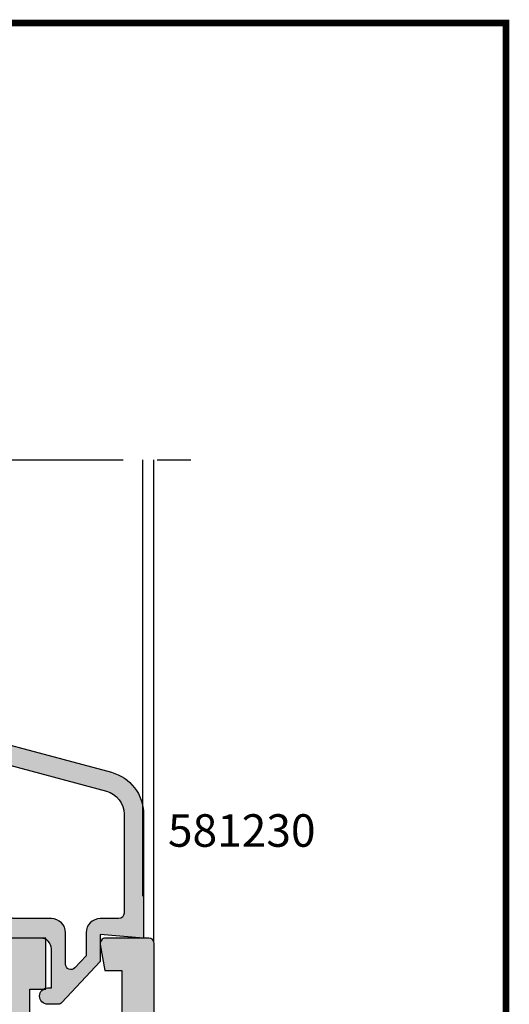
# Model space of a CAD drawing. Extents: x 0 to 191, y 0 to 284.
# Drawn here: x 146 to 191, y 193 to 284 of the extents above; entities that cross this region are included whole.
import ezdxf

# ---------------------------------------------------------------- set-up
doc = ezdxf.new("R2010")
doc.units = 0
doc.header["$LTSCALE"] = 25
doc.header["$MEASUREMENT"] = 0
doc.linetypes.add('MITTE', pattern=[2, 1.25, -0.25, 0.25, -0.25])
doc.layers.get('0').update_dxf_attribs({"linetype": 'CONTINUOUS'})
for name, color, linetype in [('DICHTUNG', 3, 'CONTINUOUS'), ('PROFIL', 7, 'CONTINUOUS'), ('RAHMEN', 7, 'CONTINUOUS')]:
    doc.layers.add(name, color=color, linetype=linetype)
doc.styles.get("Standard").update_dxf_attribs({"font": 'ARIAL.TTF'})

# ---------------------------------------------------------------- blocks, each defined once
blk = doc.blocks.new('520600')
at = {"layer": 'PROFIL'}
for points in [[(17.5, 51.00000000000003, 0.4142135623730951), (17, 51.50000000000003), (12.99999999998909, 51.50000000000003, 0.4663076581500649), (12.50759612350066, 50.91317591119721), (12.93310414580014, 48.50000000000003), (14.5, 48.50000000000003), (14.5, 44.50000000000003, -0.4142135623730951), (13.5, 43.50000000000003), (7, 43.50000000000003, -0.4142135623730951), (6, 44.50000000000003), (6, 46.80000000000004), (7.5, 46.80000000000004), (7.5, 51.50000000000003), (2.999999999996135, 51.50000000000003, 0.5773502691909134), (2.566987298102958, 50.74999999999497), (3.433012701891357, 49.25000000000173, -0.5773502691909296), (3, 48.50000000000003), (-25.5, 48.50000000000003), (-33.23952773349743, 47.13531244263206, -0.4663076581554179), (-35, 48.61252407215002), (-35, 63.70000000000002), (-35.79999999999995, 64.50000000000003), (-36.5, 64.50000000000003), (-36.5, 63.35161268644683, -0.4931454260282344), (-37.12940952254826, 62.86864977329961), (-39.75881904509288, 63.57319793140837, -0.339454258866126), (-40.5, 64.53912375770003), (-40.5, 67.46087624230384, -0.3394542588626887), (-39.75881904509856, 68.42680206860038), (-37.12940952255235, 69.13135022674427, -0.4931454260320651), (-36.5, 68.64838731360001), (-36.5, 67.49999999999997), (-35.79999999999995, 67.50000000000003), (-35, 68.30000000000004), (-35, 71.50000000000003), (-37, 71.50000000000003), (-48.39088951369172, 68.44782035373882, 0.1539147210604696), (-49.40534030971889, 67.8015439205362), (-52.03208888624954, 64.67110686760063, 0.1763269807079162), (-52.5, 63.38553164825501), (-52.5, 23.90000000000003, 0.4142135623730951), (-51.5, 22.90000000000003), (-50.5, 22.90000000000003), (-50.5, 23.40000000000003, -1), (-48.5, 23.40000000000003), (-48.5, 23.20530792285007), (-38.52154967870001, 24.96477794015004), (-36.5, 13.50000000000006), (-21, 13.50000000000006), (-21, 15.80000000000001), (-19.09999999999991, 15.80000000000004), (-19.09999999999991, 17.80000000000004), (-20.39653593560001, 17.80000000000004, -0.4701013531752687), (-20.88782105844871, 18.3929458340516), (-19.67701024765006, 24.79294583404987, -0.3604504177077403), (-19.18572512479909, 25.20000000000005), (-14, 25.20000000000005), (-13.35355339057833, 25.84644660942169, -0.4142135623813714), (-12.64644660937506, 25.84644660941169), (-12, 25.20000000000005), (-6.814274875250021, 25.20000000000005, -0.3604504177076585), (-6.322989752401327, 24.79294583405175), (-5.112178941600177, 18.39294583405101, -0.4701013531753532), (-5.60346406444819, 17.80000000000004), (-6.899999999999864, 17.80000000000004), (-6.899999999999864, 15.80000000000004), (-5, 15.80000000000004), (-5, 13.50000000000006), (3.5, 13.50000000000006), (3.5, 1.30000000000004), (4.299999999999955, 0.5000000000000568), (5, 0.5000000000000568), (5, 1.64838731360004, -0.493145426032071), (5.629409522552578, 2.131350226744274), (8.25881904509879, 1.426802068600409, -0.3394542588626949), (9, 0.4608762423038684), (9, -2.460876242299946, -0.3394542588666268), (8.258819045091286, -3.426802068592053), (5.629409522545757, -4.131350226695986, -0.4931454260276815), (5, -3.648387313549961), (5, -2.499999999999972), (4.299999999999955, -2.499999999999943), (3.5, -3.299999999999955), (3.5, -6.499999999999972), (15.5, -6.499999999999943, 0.4142135623730951), (17.5, -4.499999999999943)], [(-41.07777253089989, 48.00000000000003, -0.2885185339705081), (-41.52859570821943, 48.28376294769029), (-48.78637745243577, 63.41519482427438, -0.2944330040122742), (-48.7185764966755, 63.95282568142918), (-47.41121221260505, 65.51088176379844, -0.1539147210598039), (-47.15759951359337, 65.67245087210179), (-43.62940952255121, 66.6178265309446, -0.4931454260312643), (-43, 66.1348636178), (-43, 64.15546026375003, 0.3394542588591382), (-40.77645713535162, 61.25768278489463), (-37.87059047742036, 60.47905816054211, -0.339454258859139), (-37.5, 59.99609524742695), (-37.5, 48.50000000000003, -0.4142135623730951), (-38, 48.00000000000003)], [(-45.44886651515162, 26.8348692819377, -0.3243993503407868), (-45.85704455733207, 26.41298412829121), (-46.85330135901768, 26.23731717444693, -0.2105185166895869), (-47.2448724183223, 26.33332568774023, 0.1348311239008304), (-49.05952380952385, 27.07368761949547, -0.3796789333804466), (-49.5, 27.57013189240007), (-49.5, 59.92969594094697, -0.7981132453333547), (-48.54917682270093, 60.14593299325222), (-42.56555885428452, 47.67094947136766, -0.1482582132164023), (-42.52137990056917, 47.38419369623116)], [(-43.57757201241634, 26.81491663974396, -0.5101185299493859), (-44.15939823229996, 27.37783923909979), (-41.45367351633558, 46.37051872283453, -0.3733482414988653), (-40.95867138530002, 46.80000000000004), (-37.59172731444914, 46.80000000000004, -0.2704112642156862), (-37.15643717460057, 46.54601319915704, 0.1554418110772065), (-35.28723404254288, 44.81176171741438, -0.2906009716661572), (-35, 44.3592900085354), (-35, 28.40000000000003, -0.4142135623730951), (-35.5, 27.90000000000003), (-37.42375847854987, 27.90000000000003)], [(-33.79999999999995, 28.40000000000006), (-33.79999999999995, 43.91678131942732, -0.401800503079687), (-33.32127659576963, 44.41632842075572, 0.03300369541683239), (-32.77067765380343, 44.47633150949943), (-25.26378060849993, 45.80000000000004), (2.799999999999955, 45.80000000000004, -0.4142135623730951), (3.299999999999955, 45.30000000000004), (3.299999999999955, 36.80000000000004), (0.7999999999999545, 36.80000000000004), (0.7999999999999545, 35.9698729811), (3.299999999999955, 35.30000000000004), (3.299999999999955, 20.95000000000005), (1.600000000000136, 20.49448637290004), (1.600000000000136, 19.90551362715007), (3.299999999999955, 19.45000000000005), (3.299999999999955, 16.70000000000005, -0.4142135623730951), (2.799999999999955, 16.20000000000005), (-1.535127285000044, 16.20000000000005, -0.3604504177084417), (-2.026412407848966, 16.60705416594971), (-3.670050088994003, 25.29485333791837, 0.3604504177084403), (-6.814274875231831, 27.90000000000003), (-9.616336506049947, 27.90000000000003, -0.3394542588718901), (-10.09929941919836, 28.27059047746354), (-10.43659896570148, 29.52940952253653, 0.3394542588718965), (-10.91956187884989, 29.90000000000003), (-12, 29.90000000000003), (-12, 28.90000000000003), (-14, 28.90000000000003), (-14, 29.90000000000003), (-15.08043812115193, 29.90000000000003, 0.3394542588626182), (-15.56340103430011, 29.52940952254951), (-15.90070058085576, 28.27059047744746, -0.3394542588626203), (-16.38366349400007, 27.90000000000003), (-33.29999999999995, 27.90000000000003, -0.4142135623731034)], [(4.5, 28.00000000000006), (4.5, 40.30000000000004, -0.4142135623730951), (5, 40.80000000000004), (10.55126189835005, 40.80000000000004, -0.5091896489033132), (11.02695466984801, 40.14599874304182), (7.044940281398794, 27.84599874304627, -0.3252144960398821), (6.569247509894922, 27.50000000000006), (5, 27.50000000000006, -0.4142135623730867)], [(8.054010552386671, 27.06683259520904), (12.38798601840244, 40.454001256959, -0.3252144960394373), (12.86367878990018, 40.80000000000004), (14, 40.80000000000004, -0.4142135623730951), (14.5, 40.30000000000004), (14.5, 15.50000000000006, -0.4142135623730951), (14, 15.00000000000006), (12.84547988035001, 15.00000000000006, -0.3118761756081019), (12.37780160368061, 15.32314687016759), (8.06202504721523, 26.73597820841016, -0.1702733618469658)], [(-35.4899874969999, 26.70000000000005), (-22.56803202984997, 26.70000000000005, -0.5424842428203325), (-22.1109635291682, 25.9972972972933, 0.05767457175128854), (-22.32994991103715, 25.29485333790024), (-23.97358759219992, 16.6070541659503, -0.3604504177077749), (-24.46487271505066, 16.20000000000005), (-33.81488118022685, 16.20000000000005, -0.3639702342652877), (-34.30728505674574, 16.6131759111758), (-35.98239137350583, 26.113175911165, -0.4663076581559802)], [(4.5, 25.80000000000004, -0.4142135623730951), (5, 26.30000000000004), (6.598477650378072, 26.30000000000004, -0.311876175607681), (7.066155927059754, 25.97685312982455), (10.96111391024647, 15.67685312985935, -0.5245341269145051), (10.49343563355933, 15.00000000000006), (5.997999199350033, 15.00000000000006, -0.2277350772935551), (5.60768682444882, 15.18750000000179, 0.1023020752500487), (4.765625000009322, 15.88499336673118, -0.2775445267466363), (4.5, 16.32665880503583)], [(6.5, 13.50000000000006), (14, 13.50000000000006, -0.4142135623730951), (14.5, 13.00000000000006), (14.5, -2.999999999999943, -0.4142135623730951), (14, -3.499999999999943), (12, -3.499999999999943, -0.4142135623730951), (11.5, -2.999999999999943), (11.5, 0.4608762422884354, 0.3394542588605939), (8.905866657895103, 3.841616634287988), (6.370590477444011, 4.52094183945681, -0.3394542588605906), (6, 5.00390475260005), (6, 13.00000000000006, -0.4142135623730951)]]:
    blk.add_lwpolyline(points, format="xyb", close=True, dxfattribs=at)
blk = doc.blocks.new('5206')
at = {"layer": 'PROFIL'}
for points in [[(-44.14590798799497, 53.30000000000007), (-42.94590798799504, 54.5), (-44.57777253089989, 54.5, -0.2885185339705145), (-45.02859570821943, 54.78376294769032), (-52.28637745243577, 69.91519482427441, -0.2944330040122742), (-52.2185764966755, 70.4528256814292), (-50.91121221260505, 72.01088176379847, -0.1539147210598039), (-50.65759951359337, 72.17245087210176), (-47.12940952255121, 73.11782653094463, -0.4931454260312643), (-46.5, 72.63486361779997), (-46.5, 70.65546026375, 0.3394542588591382), (-44.27645713535162, 67.75768278489466), (-41.37059047742036, 66.97905816054208, -0.339454258859139), (-41, 66.49609524742698), (-41, 56.44590798799504), (-38.5, 58.94590798799504), (-38.5, 70.20000000000005), (-39.29999999999995, 71), (-40, 71), (-40, 69.85161268644686, -0.4931454260282344), (-40.62940952254826, 69.36864977329958), (-43.25881904509288, 70.07319793140834, -0.339454258866126), (-44, 71.03912375770005), (-44, 73.96087624230381, -0.3394542588626887), (-43.25881904509856, 74.92680206860041), (-40.62940952255235, 75.6313502267443, -0.4931454260320651), (-40, 75.14838731359998), (-40, 74), (-39.29999999999995, 74), (-38.5, 74.80000000000007), (-38.5, 78), (-40.5, 78), (-51.89088951369172, 74.94782035373885, 0.1539147210604696), (-52.90534030971889, 74.30154392053623), (-55.53208888624954, 71.17110686760066, 0.1763269807079162), (-56, 69.88553164825498), (-56, 30.40000000000003, 0.4142135623730951), (-55, 29.40000000000003), (-54, 29.40000000000003), (-54, 29.90000000000003, -1), (-52, 29.90000000000003), (-52, 29.70530792285007), (-49.66635635770706, 30.11679226034408), (-49.66635635770706, 32.85844411243585), (-50.35330135901768, 32.73731717444696, -0.2105185166895869), (-50.7448724183223, 32.83332568774023, 0.1348311239008304), (-52.55952380952385, 33.57368761949544, -0.3796789333804466), (-53, 34.07013189240007), (-53, 66.429695940947, -0.7981132453333547), (-52.04917682270093, 66.64593299325225), (-46.06555885428452, 54.17094947136763, -0.1482582132164023), (-46.02137990056917, 53.88419369623114), (-47.47804882942648, 43.65918968282091), (-46.33483033622736, 43.17556762814093), (-44.95367351633558, 52.8705187228345, -0.3733482414988653), (-44.45867138530002, 53.30000000000007)], [(-44.66635635770706, 33.74007901597054), (-44.66635635770706, 30.99842716388429), (-42.02154967870001, 31.46477794015004), (-40, 20.00000000000006), (-24.5, 20.00000000000006), (-24.5, 22.30000000000001), (-22.59999999999991, 22.30000000000007), (-22.59999999999991, 24.30000000000007), (-23.89653593560001, 24.30000000000007, -0.4701013531752687), (-24.38782105844871, 24.8929458340516), (-23.17701024765006, 31.29294583404987, -0.3604504177077403), (-22.68572512479909, 31.70000000000005), (-17.5, 31.70000000000005), (-16.85355339057833, 32.34644660942172, -0.4142135623813714), (-16.14644660937506, 32.34644660941171), (-15.5, 31.70000000000005), (-10.31427487525002, 31.70000000000005, -0.3604504177076585), (-9.822989752401327, 31.29294583405175), (-8.612178941600177, 24.89294583405103, -0.4701013531753532), (-9.10346406444819, 24.30000000000007), (-10.39999999999986, 24.30000000000007), (-10.39999999999986, 22.30000000000007), (-8.5, 22.30000000000007), (-8.5, 20.00000000000006), (0, 20.00000000000006), (0, 7.800000000000068), (0.7999999999999545, 7.000000000000057), (1.5, 7.000000000000057), (1.5, 8.14838731360004, -0.493145426032071), (2.129409522552578, 8.631350226744303), (4.75881904509879, 7.926802068600409, -0.3394542588626949), (5.5, 6.960876242303868), (5.5, 4.039123757700054, -0.3394542588666268), (4.758819045091286, 3.073197931407947), (2.129409522545757, 2.368649773304014, -0.4931454260276815), (1.5, 2.851612686450039), (1.5, 4), (0.7999999999999545, 4.000000000000057), (0, 3.200000000000045), (0, 0), (12, 5.684341886080801e-14, 0.4142135623730951), (14, 2.000000000000057), (14, 57.5, 0.4142135623730951), (13.5, 58), (9.499999999989086, 58, 0.4663076581500649), (9.007596123500662, 57.41317591119719), (9.433104145800144, 55), (11, 55), (11, 51, -0.4142135623730951), (10, 50), (3.5, 50, -0.4142135623730951), (2.5, 51), (2.5, 53.30000000000007), (4, 53.30000000000007), (4, 58), (-0.5000000000038654, 58, 0.5773502691909134), (-0.9330127018970416, 57.249999999995), (-0.06698729810864279, 55.75000000000171, -0.5773502691909296), (-0.5, 55), (-29, 55), (-36.73952773349743, 53.63531244263208), (-38.97107242911056, 51.40376774701895, 0.01223852411981103), (-38.78723404254288, 51.31176171741436, -0.2906009716661572), (-38.5, 50.85929000853537), (-38.5, 34.90000000000003, -0.4142135623730951), (-39, 34.40000000000003), (-40.92375847854987, 34.40000000000003)], [(-37.29999999999995, 34.90000000000009), (-37.29999999999995, 50.41678131942729, -0.401800503079687), (-36.82127659576963, 50.91632842075569, 0.03300369541683239), (-36.27067765380343, 50.97633150949946), (-28.76378060849993, 52.30000000000007), (-0.7000000000000455, 52.30000000000007, -0.4142135623730951), (-0.2000000000000455, 51.80000000000007), (-0.2000000000000455, 43.30000000000007), (-2.700000000000045, 43.30000000000007), (-2.700000000000045, 42.46987298110002), (-0.2000000000000455, 41.80000000000007), (-0.2000000000000455, 27.45000000000005), (-1.899999999999864, 26.99448637290004), (-1.899999999999864, 26.40551362715007), (-0.2000000000000455, 25.95000000000005), (-0.2000000000000455, 23.20000000000005, -0.4142135623730951), (-0.7000000000000455, 22.70000000000005), (-5.035127285000044, 22.70000000000005, -0.3604504177084417), (-5.526412407848966, 23.10705416594971), (-7.170050088994003, 31.79485333791837, 0.3604504177084403), (-10.31427487523183, 34.40000000000003), (-13.11633650604995, 34.40000000000003, -0.3394542588718901), (-13.59929941919836, 34.77059047746354), (-13.93659896570148, 36.02940952253653, 0.3394542588718965), (-14.41956187884989, 36.40000000000003), (-15.5, 36.40000000000003), (-15.5, 35.40000000000003), (-17.5, 35.40000000000003), (-17.5, 36.40000000000003), (-18.58043812115193, 36.40000000000003, 0.3394542588626182), (-19.06340103430011, 36.02940952254949), (-19.40070058085576, 34.77059047744746, -0.3394542588626203), (-19.88366349400007, 34.40000000000003), (-36.79999999999995, 34.40000000000003, -0.4142135623731034)], [(1, 34.50000000000006), (1, 46.80000000000007, -0.4142135623730951), (1.5, 47.30000000000007), (7.051261898350049, 47.30000000000007, -0.5091896489033132), (7.52695466984801, 46.64599874304179), (3.544940281398794, 34.34599874304627, -0.3252144960398821), (3.069247509894922, 34.00000000000006), (1.5, 34.00000000000006, -0.4142135623730867)], [(4.554010552386671, 33.56683259520901), (8.887986018402444, 46.95400125695903, -0.3252144960394373), (9.363678789900177, 47.30000000000007), (10.5, 47.30000000000007, -0.4142135623730951), (11, 46.80000000000007), (11, 22.00000000000006, -0.4142135623730951), (10.5, 21.50000000000006), (9.345479880350013, 21.50000000000006, -0.3118761756081019), (8.87780160368061, 21.82314687016759), (4.562025047215229, 33.23597820841019, -0.1702733618469658)], [(-38.9899874969999, 33.20000000000005), (-26.06803202984997, 33.20000000000005, -0.5424842428203325), (-25.6109635291682, 32.4972972972933, 0.05767457175128854), (-25.82994991103715, 31.79485333790024), (-27.47358759219992, 23.10705416595033, -0.3604504177077749), (-27.96487271505066, 22.70000000000005), (-37.31488118022685, 22.70000000000005, -0.3639702342652877), (-37.80728505674574, 23.1131759111758), (-39.48239137350583, 32.613175911165, -0.4663076581559802)], [(1, 32.30000000000007, -0.4142135623730951), (1.5, 32.80000000000007), (3.098477650378072, 32.80000000000007, -0.311876175607681), (3.566155927059754, 32.47685312982458), (7.461113910246468, 22.17685312985935, -0.5245341269145051), (6.993435633559329, 21.50000000000006), (2.497999199350033, 21.50000000000006, -0.2277350772935551), (2.10768682444882, 21.68750000000182, 0.1023020752500487), (1.265625000009322, 22.38499336673118, -0.2775445267466363), (1, 22.82665880503583)], [(3, 20.00000000000006), (10.5, 20.00000000000006, -0.4142135623730951), (11, 19.50000000000006), (11, 3.500000000000057, -0.4142135623730951), (10.5, 3.000000000000057), (8.5, 3.000000000000057, -0.4142135623730951), (8, 3.500000000000057), (8, 6.960876242288464, 0.3394542588605939), (5.405866657895103, 10.34161663428802), (2.870590477444011, 11.02094183945678, -0.3394542588605906), (2.5, 11.50390475260008), (2.5, 19.50000000000006, -0.4142135623730951)]]:
    blk.add_lwpolyline(points, format="xyb", close=True, dxfattribs=at)
blk = doc.blocks.new('581230')
at = {"layer": 'PROFIL'}
h = blk.add_hatch(color=256, dxfattribs=at)
edge = h.paths.add_edge_path()
edge.add_line((-8.893202368665072, -5.599999999899978), (-9.842403876496178, -5.599999999899978))
edge.add_arc((-9.842403876496178, -4.849999999899978), 0.75, 90, 270, ccw=False)
edge.add_line((-9.842403876496178, -4.099999999899978), (-9.492403876396224, -4.099999999899978))
edge.add_line((-9.492403876396224, -4.099999999899978), (-9.492403876396224, -0.5))
edge.add_arc((-10.49240387639622, -0.4999999999999931), 0.9999999999999929, 359.9999999999996, 450.0000000000005)
edge.add_line((-10.49240387639622, 0.5), (-13.52609621830453, 0.5))
edge.add_arc((-13.52609621830454, 1.499999999999945), 0.9999999999999449, 220.0000000004362, 270.0000000000007, ccw=False)
edge.add_line((-14.29214066141859, 0.857212390307609), (-19.02700166359614, 6.5))
edge.add_line((-19.02700166359614, 6.5), (-22.49240387649604, 6.5))
edge.add_arc((-22.49240387649604, 7.5), 1, 180, 270, ccw=False)
edge.add_line((-23.49240387649604, 7.5), (-23.49240387649604, 12.70000000010009))
edge.add_line((-23.49240387649604, 12.70000000010009), (-22.69240387639621, 13.49999999989996))
edge.add_line((-22.69240387639621, 13.49999999989996), (-21.99240387649604, 13.49999999989996))
edge.add_line((-21.99240387649604, 13.49999999989996), (-21.99240387649604, 12.35161268633158))
edge.add_arc((-21.49240387649606, 12.35161268633158), 0.4999999999999822, 180.0000000000008, 285.0000000041107)
edge.add_line((-21.36299435391015, 11.86864977319635), (-18.73358483142445, 12.57319793151908))
edge.add_arc((-18.99240387659619, 13.53912375778959), 0.9999999999999888, 285.0000000041059, 359.9999999999998)
edge.add_line((-17.9924038765962, 13.53912375778958), (-17.9924038765962, 16.46087624231018))
edge.add_arc((-18.99240387659621, 16.4608762423102), 1.000000000000007, 359.9999999999988, 435.0000000019879)
edge.add_line((-18.7335848315272, 17.42680206860825), (-21.36299435396154, 18.13135022661743))
edge.add_arc((-21.49240387649604, 17.6483873134684), 0.5000000000000016, 75.00000000198862, 180.0000000000012)
edge.add_line((-21.99240387649604, 17.64838731346839), (-21.99240387649601, 16.49999999989996))
edge.add_line((-21.99240387649601, 16.49999999989996), (-22.69240387639616, 16.4999999998999))
edge.add_line((-22.69240387639616, 16.4999999998999), (-23.49240387649601, 17.29999999999995))
edge.add_line((-23.49240387649601, 17.29999999999995), (-23.49240387649604, 20.50000000009993))
edge.add_line((-23.49240387649604, 20.50000000009993), (-21.49240387639628, 20.50000000009993))
edge.add_line((-21.49240387639628, 20.50000000009993), (-3.957127696005301, 15.80143690847552))
edge.add_arc((-4.992403876396047, 11.93773360341759), 3.999999999900007, 1.1368683772161603e-13, 74.99999999990303, ccw=False)
edge.add_line((-0.9924038764960397, 11.9377336034176), (-0.9924038764960397, 0.5))
edge.add_line((-0.9924038764960397, 0.5), (-4.992403876396224, 0.8499546541999052))
edge.add_line((-4.992403876396224, 0.8499546541999052), (-4.992403876396224, -1.65004534600007))
edge.add_line((-4.992403876396224, -1.65004534600007), (-8.527525517789257, -5.440999180206973))
edge.add_arc((-8.893202368385177, -5.099999999800003), 0.5000000000999754, 269.9999999679263, 316.99999995181383, ccw=False)
edge = h.paths.add_edge_path(flags=16)
edge.add_line((-15.56299435402042, 17.04772238210643), (-4.423001977333255, 14.06277042108309))
edge.add_arc((-4.99240387658101, 11.93773360316519), 2.200000000084902, -9.094947017729282e-13, 74.99999999999369, ccw=False)
edge.add_line((-2.792403876496108, 11.93773360316516), (-2.792403876496108, 2.800000000049977))
edge.add_arc((-3.292403876546106, 2.800000000049952), 0.5000000000499978, -89.9999999999963, 2.7853275241795927e-12, ccw=False)
edge.add_line((-3.292403876546073, 2.299999999999955), (-4.992403876596313, 2.299999999999955))
edge.add_arc((-4.992403876596228, 0.9999999999999146), 1.30000000000004, 90.00000000000375, 180.0000000000012)
edge.add_line((-6.292403876596268, 0.9999999999998863), (-6.292403876596239, -1.137961727500056))
edge.add_line((-6.292403876596239, -1.137961727500056), (-7.326727025616435, -2.247137509021741))
edge.add_arc((-7.692403876496314, -1.906138329065873), 0.4999999999999995, 179.9999999999995, 317.00000001181104, ccw=False)
edge.add_line((-8.192403876496314, -1.906138329065868), (-8.192403876496314, 0.9999999999999432))
edge.add_arc((-9.492403876496311, 0.9999999999999576), 1.299999999999997, 359.9999999999994, 450.0000000000006)
edge.add_line((-9.492403876496326, 2.299999999999955), (-12.91989626280051, 2.299999999999955))
edge.add_arc((-12.91989626280048, 2.799999999999964), 0.5000000000000098, 220.0000000008379, 269.99999999999676, ccw=False)
edge.add_line((-13.30291848435527, 2.478606195151087), (-17.58817430916037, 7.585575219395537))
edge.add_arc((-19.12026319537945, 6.299999999999939), 2.000000000000017, 40.00000000084177, 89.99999999999888)
edge.add_line((-19.12026319537941, 8.299999999999955), (-21.19240387649637, 8.299999999999955))
edge.add_arc((-21.19240387649635, 8.799999999999974), 0.5000000000000195, 179.9999999999957, 269.99999999999795, ccw=False)
edge.add_line((-21.69240387649637, 8.800000000000011), (-21.69240387649631, 9.533224138995365))
edge.add_arc((-21.19240387649633, 9.533224138995342), 0.4999999999999858, 104.99999999821631, 179.9999999999974, ccw=False)
edge.add_line((-21.32181339903255, 10.01618705214389), (-18.41594674139367, 10.79481167627375))
edge.add_arc((-19.19240387661621, 13.69258915518453), 3.000000000020084, 284.9999999982163, 359.9999999999999)
edge.add_line((-16.19240387659613, 13.69258915518452), (-16.19240387659613, 16.56475946894318))
edge.add_arc((-15.69240387657674, 16.56475946894318), 0.5000000000193889, 74.99999999999449, 180, ccw=False)
at = {"layer": 'DICHTUNG'}
blk.add_lwpolyline([(-26.00000387649607, 11.50000000004997, 0.414213562373095), (-25.50000387649607, 11.00000000004997), (-23.50000387649607, 11.00000000004997), (-23.50000387649607, 12.70000000005001), (-22.70000387649606, 13.50000000004997), (-22.00000387649607, 13.50000000004997), (-22.00000387649609, 12.50000000004997), (-20.00000387649607, 13.03589838495003), (-20.52628331819606, 15.00000000004997), (-20.00000387649607, 16.96410161515001), (-22.00000387649607, 17.50000000004997), (-22.00000387649607, 16.50000000004997), (-22.70000387649606, 16.50000000004997), (-23.50000387649607, 17.30000000005003), (-23.50000387649623, 20.49999999994998, 0.3249200000003485), (-23.63820386767332, 20.69020998777609), (-25.46174447746721, 21.68426336126453, 0.8798730000003994), (-25.84342445309908, 20.87729341283608), (-24.68112584039606, 19.79017782595002, -0.2234133347740528), (-24.50000387649607, 19.40505862604999), (-24.50000387649607, 19.00000000004997, -0.414213562373095), (-25.00000387649607, 18.50000000004997), (-25.50000387649607, 18.50000000004997, 0.414213562373095), (-26.00000387649607, 18.00000000004997), (-26.00000387649607, 17.00000000004997, 0.414213562373095), (-25.50000387649607, 16.50000000004997), (-25.00000387649607, 16.50000000004997, -0.414213562373095), (-24.50000387649607, 16.00000000004997), (-24.50000387649607, 13.50000000004997, -0.414213562373095), (-25.00000387649607, 13.00000000004997), (-25.50000387649607, 13.00000000004997, 0.414213562373095), (-26.00000387649607, 12.50000000004997)], format="xyb", close=True, dxfattribs=at)
for centre, radius in [((-24.93041475161061, 20.827096746991), 0.2616376489585364), ((-23.93123482016545, 20.29062311216092), 0.2616376489585364), ((-23.95136079316222, 19.38528882411322), 0.2616376489585364), ((-25.27967501095139, 17.95687333231081), 0.2616376489585364), ((-24.03858709767524, 18.4712811753044), 0.2354738840626828), ((-24.33375428010157, 17.67717840432482), 0.2616376489585364), ((-21.56281785276126, 17.01924114104747), 0.2616376489585364), ((-25.28167493159668, 16.97017759213378), 0.2616376489585364), ((-24.32988006112014, 16.77882654398019), 0.2616376489585364), ((-23.32745563026145, 16.38762833881441), 0.2616376489585364), ((-20.8536582322618, 16.67416471570675), 0.2616376489585364), ((-23.98409469666426, 15.508418179123), 0.2616376489585364), ((-22.25883550005215, 15.86401223388793), 0.2616376489585364), ((-21.20262416521069, 15.90478324696574), 0.2616376489585364), ((-23.54884133322621, 14.45624935365225), 0.2616376489585364), ((-22.53571641712477, 14.73151652672391), 0.2616376489585364), ((-21.47673055951491, 14.69767155401837), 0.2616376489585364), ((-23.15345057091411, 13.70183851773669), 0.2616376489585364), ((-22.01926738546916, 13.97340426180347), 0.2616376489585364), ((-20.70728480592077, 13.70183851773675), 0.2616376489585364), ((-24.19793287385919, 12.58671920111277), 0.2354738840626828), ((-23.94188930371541, 13.38294236581481), 0.2354738840626828), ((-21.15994986028573, 13.05703161333372), 0.2616376489585364), ((-25.38262313600995, 12.44563119603151), 0.2616376489585364), ((-24.09224260413992, 11.61953677155867), 0.2616376489585364), ((-25.26729498005778, 11.51773229470695), 0.2354738840626828)]:
    blk.add_circle(centre, radius, dxfattribs=at)
at = {"layer": 'PROFIL'}
for points in [[(-8.893202368665072, -5.599999999899978), (-9.842403876496178, -5.599999999899978, -1), (-9.842403876496178, -4.099999999899978), (-9.492403876396224, -4.099999999899978), (-9.492403876396224, -0.5, 0.4142135623730991), (-10.49240387639622, 0.5), (-13.52609621830453, 0.5, -0.2216946626409463), (-14.29214066141859, 0.857212390307609), (-19.02700166359614, 6.5), (-22.49240387649604, 6.5, -0.4142135623730951), (-23.49240387649604, 7.5), (-23.49240387649604, 12.70000000010009), (-22.69240387639621, 13.49999999989996), (-21.99240387649604, 13.49999999989996), (-21.99240387649604, 12.35161268633158, 0.493145426053599), (-21.36299435391015, 11.86864977319635), (-18.73358483142445, 12.57319793151908, 0.3394542588433946), (-17.9924038765962, 13.53912375778958), (-17.9924038765962, 16.46087624231018, 0.3394542588730541), (-18.7335848315272, 17.42680206860825), (-21.36299435396154, 18.13135022661743, 0.4931454260205242), (-21.99240387649604, 17.64838731346839), (-21.99240387649601, 16.49999999989996), (-22.69240387639616, 16.4999999998999), (-23.49240387649601, 17.29999999999995), (-23.49240387649604, 20.50000000009993), (-21.49240387639628, 20.50000000009993), (-3.957127696005299, 15.80143690847552, -0.339454258862903), (-0.9924038764960397, 11.9377336034176), (-0.9924038764960397, 0.5), (-4.992403876396224, 0.8499546541999052), (-4.992403876396224, -1.65004534600007), (-8.527525517789257, -5.440999180206973, -0.2080002990581982)], [(-15.56299435402042, 17.04772238210643), (-4.423001977333255, 14.06277042108309, -0.3394542588633492), (-2.792403876496108, 11.93773360316516), (-2.792403876496108, 2.800000000049977, -0.4142135623730903), (-3.292403876546073, 2.299999999999955), (-4.992403876596313, 2.299999999999955, 0.4142135623730822), (-6.292403876596268, 0.9999999999998863), (-6.292403876596239, -1.137961727500056), (-7.326727025616435, -2.247137509021741, -0.6808757649749405), (-8.192403876496314, -1.906138329065868), (-8.192403876496314, 0.9999999999999432, 0.4142135623731015), (-9.492403876496326, 2.299999999999955), (-12.91989626280051, 2.299999999999955, -0.2216946626390894), (-13.30291848435527, 2.478606195151087), (-17.58817430916037, 7.585575219395537, 0.2216946626390815), (-19.12026319537941, 8.299999999999955), (-21.19240387649637, 8.299999999999955, -0.414213562373106), (-21.69240387649637, 8.800000000000011), (-21.69240387649631, 9.533224138995365, -0.3394542588720429), (-21.32181339903255, 10.01618705214389), (-18.41594674139367, 10.79481167627375, 0.3394542588720548), (-16.19240387659613, 13.69258915518452), (-16.19240387659613, 16.56475946894318, -0.4931454260313323)]]:
    blk.add_lwpolyline(points, format="xyb", close=True, dxfattribs=at)

msp = doc.modelspace()

# ---------------------------------------------------------------- hatches: boundary and pattern name
at = {"layer": 'PROFIL'}
h = msp.add_hatch(color=256, dxfattribs=at)
edge = h.paths.add_edge_path()
edge.add_line((99.85096542849044, 175.2897426833993), (99.85096542849044, 172.5480908313131))
edge.add_line((99.85096542849044, 172.5480908313131), (102.4957721074975, 173.0144416075788))
edge.add_line((102.4957721074975, 173.0144416075788), (104.5173217861975, 161.5496636674289))
edge.add_line((104.5173217861975, 161.5496636674289), (120.0173217861975, 161.5496636674289))
edge.add_line((120.0173217861975, 161.5496636674289), (120.0173217861975, 163.8496636674288))
edge.add_line((120.0173217861975, 163.8496636674288), (121.9173217861976, 163.8496636674289))
edge.add_line((121.9173217861976, 163.8496636674289), (121.9173217861976, 165.8496636674289))
edge.add_line((121.9173217861976, 165.8496636674289), (120.6207858505975, 165.8496636674289))
edge.add_arc((120.6207858505975, 166.3496636674288), 0.4999999999999716, 169.2868769773092, 270.0000000000016, ccw=False)
edge.add_line((120.1295007277488, 166.4426095014804), (121.3403115385474, 172.8426095014787))
edge.add_arc((121.8315966613983, 172.7496636674266), 0.5000000000022427, 89.99999999999022, 169.2868769772986, ccw=False)
edge.add_line((121.8315966613984, 173.2496636674288), (127.0173217861975, 173.2496636674288))
edge.add_line((127.0173217861975, 173.2496636674288), (127.6637683956192, 173.8961102768505))
edge.add_arc((128.0173217862158, 173.5425568862539), 0.5000000000047671, 44.999999998380986, 134.9999999999977, ccw=False)
edge.add_line((128.3708751768224, 173.8961102768405), (129.0173217861975, 173.2496636674288))
edge.add_line((129.0173217861975, 173.2496636674288), (134.2030469109475, 173.2496636674288))
edge.add_arc((134.2030469109475, 172.7496636674288), 0.5000000000000284, 10.71312302270968, 90, ccw=False)
edge.add_line((134.6943320337962, 172.8426095014806), (135.9051428445973, 166.4426095014798))
edge.add_arc((135.4138577217493, 166.3496636674282), 0.4999999999993655, -89.99999999999682, 10.713123022710818, ccw=False)
edge.add_line((135.4138577217493, 165.8496636674289), (134.1173217861976, 165.8496636674289))
edge.add_line((134.1173217861976, 165.8496636674289), (134.1173217861976, 163.8496636674289))
edge.add_line((134.1173217861976, 163.8496636674289), (136.0173217861975, 163.8496636674289))
edge.add_line((136.0173217861975, 163.8496636674289), (136.0173217861975, 161.5496636674289))
edge.add_line((136.0173217861975, 161.5496636674289), (144.5173217861975, 161.5496636674289))
edge.add_line((144.5173217861975, 161.5496636674289), (144.5173217861975, 149.3496636674289))
edge.add_line((144.5173217861975, 149.3496636674289), (145.3173217861975, 148.5496636674289))
edge.add_line((145.3173217861975, 148.5496636674289), (146.0173217861975, 148.5496636674289))
edge.add_line((146.0173217861975, 148.5496636674289), (146.0173217861975, 149.6980509810288))
edge.add_arc((146.5173217861976, 149.6980509810288), 0.5000000000000853, 74.99999999985641, 179.9999999999967, ccw=False)
edge.add_line((146.6467313087501, 150.1810138941731), (149.2761408312963, 149.4764657360292))
edge.add_arc((149.0173217861892, 148.5105399097328), 1.000000000008325, -4.774847184307873e-12, 74.99999999985522, ccw=False)
edge.add_line((150.0173217861975, 148.5105399097327), (150.0173217861975, 145.5887874251289))
edge.add_arc((149.0173217861975, 145.5887874251288), 1, -75.00000000066638, 1.5916157281026244e-12, ccw=False)
edge.add_line((149.2761408312888, 144.6228615988367), (146.6467313087433, 143.9183134407328))
edge.add_arc((146.5173217861976, 144.4012763538789), 0.5000000000000558, 180.0000000000065, 284.9999999993386, ccw=False)
edge.add_line((146.0173217861975, 144.4012763538788), (146.0173217861975, 145.5496636674288))
edge.add_line((146.0173217861975, 145.5496636674288), (145.3173217861975, 145.5496636674289))
edge.add_line((145.3173217861975, 145.5496636674289), (144.5173217861975, 144.7496636674288))
edge.add_line((144.5173217861975, 144.7496636674288), (144.5173217861975, 141.5496636674288))
edge.add_line((144.5173217861975, 141.5496636674288), (156.5173217861975, 141.5496636674289))
edge.add_arc((156.5173217861975, 143.5496636674289), 2, 270, 360)
edge.add_line((158.5173217861975, 143.5496636674289), (158.5173217861975, 199.0496636674288))
edge.add_arc((158.0173217861975, 199.0496636674288), 0.5, 0, 90)
edge.add_line((158.0173217861975, 199.5496636674288), (154.0173217861866, 199.5496636674288))
edge.add_arc((154.0173217861866, 199.0496636674482), 0.4999999999806448, 90.00000000000325, 189.9999999990765)
edge.add_line((153.5249179096982, 198.962839578626), (153.9504259319976, 196.5496636674288))
edge.add_line((153.9504259319976, 196.5496636674288), (155.5173217861975, 196.5496636674288))
edge.add_line((155.5173217861975, 196.5496636674288), (155.5173217861975, 192.5496636674288))
edge.add_arc((154.5173217861975, 192.5496636674288), 1, -90, 0, ccw=False)
edge.add_line((154.5173217861975, 191.5496636674288), (148.0173217861975, 191.5496636674288))
edge.add_arc((148.0173217861975, 192.5496636674288), 1, 180, 270, ccw=False)
edge.add_line((147.0173217861975, 192.5496636674288), (147.0173217861975, 194.8496636674289))
edge.add_line((147.0173217861975, 194.8496636674289), (148.5173217861975, 194.8496636674289))
edge.add_line((148.5173217861975, 194.8496636674289), (148.5173217861975, 199.5496636674288))
edge.add_line((148.5173217861975, 199.5496636674288), (144.0173217861936, 199.5496636674288))
edge.add_arc((144.0173217861936, 199.0496636674266), 0.5000000000022169, 90, 210.0000000002216)
edge.add_line((143.5843090843005, 198.7996636674238), (144.4503344880889, 197.2996636674305))
edge.add_arc((144.0173217861976, 197.0496636674288), 0.5000000000000426, -90.00000000000648, 30.000000000219075, ccw=False)
edge.add_line((144.0173217861975, 196.5496636674288), (115.5173217861975, 196.5496636674288))
edge.add_line((115.5173217861975, 196.5496636674288), (107.7777940527001, 195.1849761100609))
edge.add_line((107.7777940527001, 195.1849761100609), (105.5462493570869, 192.9534314144477))
edge.add_arc((107.5173217861983, 196.6621877395784), 4.199999999999936, 242.0109403742888, 244.8156634661667)
edge.add_arc((105.5173217862175, 192.4089536759642), 0.4999999999799659, -3.183231456205249e-12, 64.8156634661758, ccw=False)
edge.add_line((106.0173217861975, 192.4089536759642), (106.0173217861975, 176.4496636674288))
edge.add_arc((105.5173217861975, 176.4496636674288), 0.5, -90, 0, ccw=False)
edge.add_line((105.5173217861975, 175.9496636674288), (103.5935633076476, 175.9496636674288))
edge.add_line((103.5935633076476, 175.9496636674288), (99.85096542849044, 175.2897426833993))
edge = h.paths.add_edge_path(flags=16)
edge.add_line((147.5173217861975, 161.5496636674289), (155.0173217861975, 161.5496636674289))
edge.add_arc((155.0173217861975, 161.0496636674289), 0.5, 0, 90, ccw=False)
edge.add_line((155.5173217861975, 161.0496636674289), (155.5173217861975, 145.0496636674289))
edge.add_arc((155.0173217861975, 145.0496636674289), 0.5, -90, 0, ccw=False)
edge.add_line((155.0173217861975, 144.5496636674289), (153.0173217861975, 144.5496636674289))
edge.add_arc((153.0173217861975, 145.0496636674289), 0.5, 180, 270, ccw=False)
edge.add_line((152.5173217861975, 145.0496636674289), (152.5173217861975, 148.5105399097173))
edge.add_arc((149.0173217862008, 148.5105399097174), 3.499999999996675, 359.9999999999986, 434.999999999427)
edge.add_line((149.9231884440926, 151.8912803017168), (147.3879122636415, 152.5706055068856))
edge.add_arc((147.5173217861976, 153.0535684200289), 0.5000000000000779, 180.0000000000032, 254.9999999994314, ccw=False)
edge.add_line((147.0173217861975, 153.0535684200289), (147.0173217861975, 161.0496636674289))
edge.add_arc((147.5173217861975, 161.0496636674289), 0.5, 90, 180, ccw=False)
edge = h.paths.add_edge_path(flags=16)
edge.add_line((107.2173217861975, 176.4496636674289), (107.2173217861975, 191.9664449868561))
edge.add_arc((107.7173217861696, 191.966444986856), 0.499999999972033, 92.43885469074581, 179.9999999999935, ccw=False)
edge.add_arc((107.5173217861867, 196.6621877395704), 4.199999999992047, 272.4388546907613, 280.0000000001058)
edge.add_line((108.2466441323941, 192.5259951769283), (115.7535411776976, 193.8496636674289))
edge.add_line((115.7535411776976, 193.8496636674289), (143.8173217861975, 193.8496636674289))
edge.add_arc((143.8173217861975, 193.3496636674289), 0.5, 0, 90, ccw=False)
edge.add_line((144.3173217861975, 193.3496636674289), (144.3173217861975, 184.8496636674289))
edge.add_line((144.3173217861975, 184.8496636674289), (141.8173217861975, 184.8496636674289))
edge.add_line((141.8173217861975, 184.8496636674289), (141.8173217861975, 184.0195366485288))
edge.add_line((141.8173217861975, 184.0195366485288), (144.3173217861975, 183.3496636674289))
edge.add_line((144.3173217861975, 183.3496636674289), (144.3173217861975, 168.9996636674288))
edge.add_line((144.3173217861975, 168.9996636674288), (142.6173217861976, 168.5441500403288))
edge.add_line((142.6173217861976, 168.5441500403288), (142.6173217861976, 167.9551772945789))
edge.add_line((142.6173217861976, 167.9551772945789), (144.3173217861975, 167.4996636674288))
edge.add_line((144.3173217861975, 167.4996636674288), (144.3173217861975, 164.7496636674288))
edge.add_arc((143.8173217861975, 164.7496636674288), 0.5, -90, 0, ccw=False)
edge.add_line((143.8173217861975, 164.2496636674288), (139.4821945011975, 164.2496636674288))
edge.add_arc((139.4821945011975, 164.7496636674288), 0.5, 190.713123022548, 270, ccw=False)
edge.add_line((138.9909093783485, 164.6567178333785), (137.3472716972035, 173.3445170053472))
edge.add_arc((134.2030469109657, 172.7496636674241), 3.200000000004743, 10.71312302254806, 90.0000000000005)
edge.add_line((134.2030469109657, 175.9496636674288), (131.4009852801476, 175.9496636674288))
edge.add_arc((131.4009852801476, 176.4496636674288), 0.4999999999999716, 194.9999999982454, 269.99999999999346, ccw=False)
edge.add_line((130.9180223669991, 176.3202541448923), (130.580722820496, 177.5790731899653))
edge.add_arc((130.0977599073476, 177.4496636674289), 0.4999999999999713, 14.9999999982454, 89.99999999999349)
edge.add_line((130.0977599073476, 177.9496636674288), (129.0173217861975, 177.9496636674288))
edge.add_line((129.0173217861975, 177.9496636674288), (129.0173217861975, 176.9496636674288))
edge.add_line((129.0173217861975, 176.9496636674288), (127.0173217861975, 176.9496636674288))
edge.add_line((127.0173217861975, 176.9496636674288), (127.0173217861975, 177.9496636674288))
edge.add_line((127.0173217861975, 177.9496636674288), (125.9368836650456, 177.9496636674288))
edge.add_arc((125.9368836650456, 177.4496636674247), 0.500000000004178, 90.00000000000325, 164.9999999998469)
edge.add_line((125.4539207518974, 177.5790731899783), (125.1166212053417, 176.3202541448763))
edge.add_arc((124.6336582921975, 176.4496636674289), 0.5000000000000874, 269.99999999999187, 344.99999999983623, ccw=False)
edge.add_line((124.6336582921974, 175.9496636674288), (107.7173217861975, 175.9496636674288))
edge.add_arc((107.7173217861976, 176.4496636674289), 0.5000000000000284, 179.9999999999967, 269.99999999999676, ccw=False)
edge = h.paths.add_edge_path()
edge.add_line((100.3714137982025, 194.8496636674289), (101.5714137982025, 196.0496636674288))
edge.add_line((101.5714137982025, 196.0496636674288), (99.9395492552976, 196.0496636674288))
edge.add_arc((99.9395492552976, 196.5496636674289), 0.5000000000001137, 205.6246758076101, 270, ccw=False)
edge.add_line((99.48872607797807, 196.3334266151191), (92.23094433376173, 211.4648584917032))
edge.add_arc((92.68176751108253, 211.6810955440136), 0.5000000000015076, 139.9999999999765, 205.6246758076091, ccw=False)
edge.add_line((92.298745289522, 212.002489348858), (93.60610957359245, 213.5605454312273))
edge.add_arc((93.98913179515694, 213.2391516263795), 0.5000000000067515, 104.9999999999759, 139.9999999999692, ccw=False)
edge.add_line((93.85972227260413, 213.7221145395306), (97.38791226364629, 214.6674901983734))
edge.add_arc((97.51732178619744, 214.1845272852288), 0.5000000000000682, -3.183231456205249e-12, 104.99999999998559, ccw=False)
edge.add_line((98.0173217861975, 214.1845272852288), (98.0173217861975, 212.2051239311788))
edge.add_arc((101.0173217861975, 212.2051239311788), 2.999999999999957, 180.0000000000005, 254.9999999991295)
edge.add_line((100.2408646508459, 209.3073464523235), (103.1467313087771, 208.5287218279709))
edge.add_arc((103.0173217862259, 208.0457589148558), 0.4999999999715864, 3.183231456205249e-12, 74.99999999913308, ccw=False)
edge.add_line((103.5173217861975, 208.0457589148558), (103.5173217861975, 197.9955716554238))
edge.add_line((103.5173217861975, 197.9955716554238), (106.0173217861975, 200.4955716554238))
edge.add_line((106.0173217861975, 200.4955716554238), (106.0173217861975, 211.7496636674288))
edge.add_line((106.0173217861975, 211.7496636674288), (105.2173217861975, 212.5496636674288))
edge.add_line((105.2173217861975, 212.5496636674288), (104.5173217861975, 212.5496636674288))
edge.add_line((104.5173217861975, 212.5496636674288), (104.5173217861975, 211.4012763538757))
edge.add_arc((104.017321786196, 211.4012763538756), 0.5000000000014495, -104.99999999942759, 6.480149750132114e-12, ccw=False)
edge.add_line((103.8879122636492, 210.9183134407284), (101.2585027411046, 211.6228615988371))
edge.add_arc((101.5173217861976, 212.5887874251289), 1.000000000000112, 180.0000000000016, 255.000000000567, ccw=False)
edge.add_line((100.5173217861975, 212.5887874251289), (100.5173217861975, 215.5105399097326))
edge.add_arc((101.517321786206, 215.5105399097326), 1.000000000008498, 105.00000000013921, 179.9999999999984, ccw=False)
edge.add_line((101.2585027410989, 216.4764657360292), (103.8879122636451, 217.1810138941731))
edge.add_arc((104.0173217861975, 216.6980509810289), 0.4999999999999928, -9.777068044058979e-12, 105.00000000012949, ccw=False)
edge.add_line((104.5173217861975, 216.6980509810288), (104.5173217861975, 215.5496636674288))
edge.add_line((104.5173217861975, 215.5496636674288), (105.2173217861975, 215.5496636674288))
edge.add_line((105.2173217861975, 215.5496636674288), (106.0173217861975, 216.3496636674289))
edge.add_line((106.0173217861975, 216.3496636674289), (106.0173217861975, 219.5496636674288))
edge.add_line((106.0173217861975, 219.5496636674288), (104.0173217861975, 219.5496636674288))
edge.add_line((104.0173217861975, 219.5496636674288), (92.62643227250578, 216.4974840211677))
edge.add_arc((93.14407036270535, 214.5656323686069), 1.999999999981833, 104.9999999999771, 140.0000000001205)
edge.add_line((91.6119814764786, 215.851207587965), (88.98523289994796, 212.7207705350295))
edge.add_arc((90.51732178615991, 211.4351953156839), 1.999999999962409, 140.0000000001244, 180.0000000000024)
edge.add_line((88.5173217861975, 211.4351953156838), (88.5173217861975, 171.9496636674288))
edge.add_arc((89.5173217861975, 171.9496636674288), 1, 180, 270)
edge.add_line((89.5173217861975, 170.9496636674288), (90.5173217861975, 170.9496636674288))
edge.add_line((90.5173217861975, 170.9496636674288), (90.5173217861975, 171.4496636674288))
edge.add_arc((91.5173217861975, 171.4496636674288), 1, 0, 180, ccw=False)
edge.add_line((92.5173217861975, 171.4496636674288), (92.5173217861975, 171.2549715902789))
edge.add_line((92.5173217861975, 171.2549715902789), (94.85096542849044, 171.6664559277729))
edge.add_line((94.85096542849044, 171.6664559277729), (94.85096542849044, 174.4081077798647))
edge.add_line((94.85096542849044, 174.4081077798647), (94.16402042717982, 174.2869808418758))
edge.add_arc((94.07719633835482, 174.7793847183538), 0.4999999999709022, 232.4470794070504, 279.9999999996026, ccw=False)
edge.add_arc((91.51732178619693, 171.4496636674344), 3.699999999995951, 52.44707940704515, 83.16285883184817)
edge.add_arc((92.01732178619757, 175.6197955598289), 0.5000000000000708, 180.0000000000032, 263.1628588318516, ccw=False)
edge.add_line((91.5173217861975, 175.6197955598289), (91.5173217861975, 207.9793596083758))
edge.add_arc((92.01732178618683, 207.9793596083758), 0.4999999999893276, 25.62467580762842, 179.9999999999967, ccw=False)
edge.add_line((92.46814496349657, 208.195596660681), (98.45176293191298, 195.7206131387964))
edge.add_arc((98.00093975460526, 195.5043760864918), 0.4999999999872242, -8.107883193704197, 25.62467580766088, ccw=False)
edge.add_line((98.49594188562833, 195.4338573636599), (97.03927295677101, 185.2088533502497))
edge.add_line((97.03927295677101, 185.2088533502497), (98.18249144997014, 184.7252312955697))
edge.add_line((98.18249144997014, 184.7252312955697), (99.56364826986191, 194.4201823902633))
edge.add_arc((100.0586504008975, 194.3496636674288), 0.5000000000000082, 90.00000000000648, 171.8921168062052, ccw=False)
edge.add_line((100.0586504008975, 194.8496636674289), (100.3714137982025, 194.8496636674289))
edge = h.paths.add_edge_path(flags=16)
edge.add_line((105.5273342891976, 174.7496636674288), (118.4492897563475, 174.7496636674288))
edge.add_arc((118.4492897563476, 174.2496636674288), 0.5000000000000284, -23.91653442235628, 90.00000000000807, ccw=False)
edge.add_arc((121.8315966613892, 172.7496636674001), 3.199999999997045, 156.0834655776384, 169.2868769773192)
edge.add_line((118.6873718751604, 173.344517005329), (117.0437341939976, 164.6567178333791))
edge.add_arc((116.5524490711468, 164.749663667431), 0.5000000000021165, 270.0000000000065, 349.2868769773223, ccw=False)
edge.add_line((116.5524490711468, 164.2496636674288), (107.2024406059707, 164.2496636674288))
edge.add_arc((107.2024406059706, 164.749663667442), 0.5000000000131877, 190.0000000001948, 270.0000000000098, ccw=False)
edge.add_line((106.7100367294518, 164.6628395786046), (105.0349304126917, 174.1628395785938))
edge.add_arc((105.5273342891975, 174.2496636674288), 0.5000000000000441, 89.99999999999352, 190.0000000001796, ccw=False)
edge = h.paths.add_edge_path(flags=16)
edge.add_line((149.0713323385842, 175.1164962626378), (153.4053078045999, 188.5036649243878))
edge.add_arc((153.8810005760976, 188.3496636674288), 0.5000000000001167, 89.99999999999352, 162.0611061375389, ccw=False)
edge.add_line((153.8810005760977, 188.8496636674289), (155.0173217861975, 188.8496636674289))
edge.add_arc((155.0173217861975, 188.3496636674289), 0.5, 0, 90, ccw=False)
edge.add_line((155.5173217861975, 188.3496636674289), (155.5173217861975, 163.5496636674289))
edge.add_arc((155.0173217861975, 163.5496636674289), 0.5, -90, 0, ccw=False)
edge.add_line((155.0173217861975, 163.0496636674289), (153.8628016665475, 163.0496636674289))
edge.add_arc((153.8628016665475, 163.5496636674288), 0.4999999999999716, 200.7141748442919, 270, ccw=False)
edge.add_line((153.3951233898781, 163.3728105375964), (149.0793468334127, 174.785641875839))
edge.add_arc((149.5470251100925, 174.9624950056757), 0.5000000000111765, 162.0611061375826, 200.7141748443295, ccw=False)
edge = h.paths.add_edge_path(flags=16)
edge.add_line((145.5173217861975, 176.0496636674289), (145.5173217861975, 188.3496636674289))
edge.add_arc((146.0173217861975, 188.3496636674289), 0.5, 90, 180, ccw=False)
edge.add_line((146.0173217861975, 188.8496636674289), (151.5685836845475, 188.8496636674289))
edge.add_arc((151.5685836845476, 188.3496636674288), 0.5000000000000853, -17.93889386235702, 90.00000000000648, ccw=False)
edge.add_line((152.0442764560455, 188.1956624104706), (148.0622620675963, 175.8956624104751))
edge.add_arc((147.5865692960924, 176.0496636674352), 0.5000000000063711, 270.00000000000324, 342.0611061376409, ccw=False)
edge.add_line((147.5865692960924, 175.5496636674289), (146.0173217861975, 175.5496636674289))
edge.add_arc((146.0173217861975, 176.0496636674289), 0.5000000000000284, 180.0000000000032, 270, ccw=False)
edge = h.paths.add_edge_path(flags=16)
edge.add_arc((146.0173217861975, 173.8496636674289), 0.5, 90, 180, ccw=False)
edge.add_line((146.0173217861975, 174.3496636674289), (147.6157994365756, 174.3496636674289))
edge.add_arc((147.6157994365756, 173.8496636674155), 0.500000000013415, 20.714174844382228, 90, ccw=False)
edge.add_line((148.0834777132573, 174.0265167972534), (151.978435696444, 163.7265167972882))
edge.add_arc((151.5107574197568, 163.5496636674482), 0.5000000000192812, -89.99999999999682, 20.714174844382285, ccw=False)
edge.add_line((151.5107574197568, 163.0496636674289), (147.0153209855475, 163.0496636674289))
edge.add_arc((147.0153209855476, 163.5496636674288), 0.4999999999999147, 218.682187453226, 269.99999999999346, ccw=False)
edge.add_arc((144.517321786192, 161.5496636674501), 2.699999999983813, 38.68218745323445, 62.04681311608021)
edge.add_arc((146.0173217862229, 164.3763224724647), 0.500000000025394, 180.0000000000032, 242.0468131160799, ccw=False)
edge.add_line((145.5173217861975, 164.3763224724646), (145.5173217861975, 173.8496636674289))

# ---------------------------------------------------------------- linework, layer by layer
at = {"color": 3, "linetype": 'MITTE', "ltscale": 0.5}
msp.add_line((65.02642820276222, 243.6757211286423), (164.0757388433581, 243.6757211286423), dxfattribs=at)
for p, q in [((157.4551985512859, 203.426316429965), (157.4551985512859, 243.6757211286423)), ((158.4683196831039, 199.2655360764717), (158.4683196831039, 243.6757211286423))]:
    msp.add_line(p, q)
at = {"layer": 'RAHMEN', "const_width": 0.6}
msp.add_lwpolyline([(0, 0), (0, 284), (191, 284), (191, 0), (-1.13686837721616e-13, 0)], close=True, dxfattribs=at)

# ---------------------------------------------------------------- block references
at = {"layer": 'PROFIL'}
for name, p in [('581230', (158.5173217861975, 199.0496636674288)), ('520600', (141.0173217861975, 148.0496636674288)), ('5206', (144.5173217861975, 141.5496636674288))]:
    msp.add_blockref(name, p, dxfattribs=at)

# ---------------------------------------------------------------- texts
msp.add_text('581230', height=3, dxfattribs=at).set_placement((159.7813195729397, 207.9822917066338))

doc.saveas('drawing.dxf')
